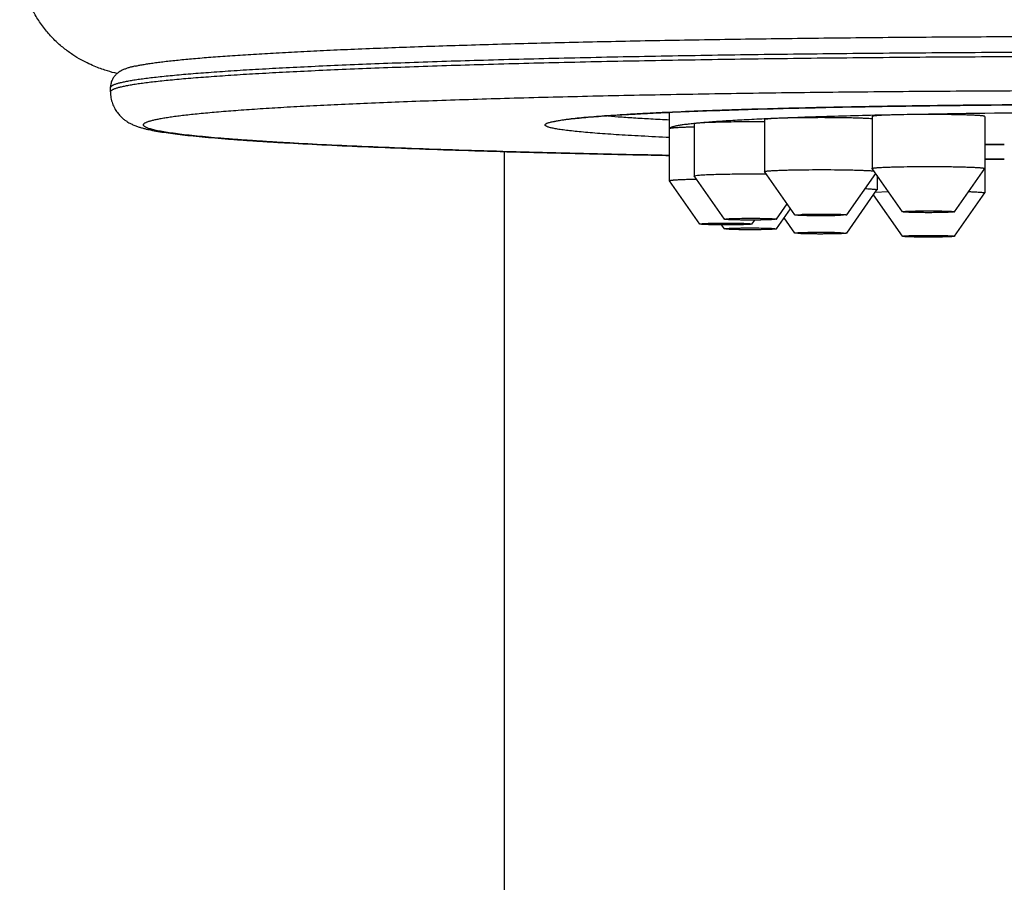
# Model space of a CAD drawing. Units: inches. Extents: x 0 to 22, y 0 to 17.
# Drawn here: x 10.1 to 10.6, y 9.7 to 10.1 of the extents above; entities that cross this region are included whole.
import ezdxf

# ---------------------------------------------------------------- set-up
doc = ezdxf.new("R2010")
doc.units = ezdxf.units.IN
doc.header["$LTSCALE"] = 1.21
doc.header["$MEASUREMENT"] = 0
doc.layers.get('0').update_dxf_attribs({"linetype": 'CONTINUOUS'})

msp = doc.modelspace()

# ---------------------------------------------------------------- linework, layer by layer
at = {"color": 7, "linetype": 'CONTINUOUS'}
for p, q in [((10.10971, 10.07957), (10.10971, 10.08173)), ((10.38922, 10.03521), (10.38922, 10.06936)), ((10.43659, 10.06572), (10.43659, 10.03975)), ((10.49045, 10.06729), (10.49045, 10.04132)), ((10.54675, 10.06729), (10.54675, 10.04132)), ((10.40143, 10.06359), (10.40143, 10.03762)), ((10.55651, 10.0531), (10.54673, 10.05318)), ((10.54675, 10.05354), (10.55652, 10.05343)), ((10.30647, 10.04975), (10.30647, 7.1973)), ((10.54674, 10.04603), (10.55651, 10.04598)), ((10.55651, 10.04599), (10.54675, 10.04604)), ((10.49046, 10.0413), (10.49045, 10.04132)), ((10.50561, 10.01967), (10.49046, 10.0413)), ((10.53159, 10.01967), (10.54674, 10.0413)), ((10.54675, 10.04132), (10.54674, 10.0413)), ((10.54675, 10.0413), (10.54675, 10.02909)), ((10.40143, 10.03762), (10.40313, 10.03796)), ((10.40144, 10.0376), (10.40143, 10.03762)), ((10.41659, 10.01597), (10.40144, 10.0376)), ((10.4366, 10.03972), (10.43659, 10.03975)), ((10.45175, 10.0181), (10.4366, 10.03972)), ((10.47773, 10.0181), (10.49222, 10.03879)), ((10.49289, 10.03784), (10.49289, 10.03066)), ((10.40438, 10.01355), (10.38923, 10.03518)), ((10.47773, 10.00901), (10.49288, 10.03064)), ((10.50561, 10.00743), (10.49112, 10.02812)), ((10.492, 10.02941), (10.49852, 10.02977)), ((10.49289, 10.03066), (10.49288, 10.03064)), ((10.53159, 10.00743), (10.54674, 10.02906)), ((10.54675, 10.02909), (10.54674, 10.02906)), ((10.44257, 10.01597), (10.4479, 10.02358)), ((10.44257, 10.01114), (10.4496, 10.02117)), ((10.41659, 10.01597), (10.41737, 10.01614)), ((10.45175, 10.00901), (10.44642, 10.01663)), ((10.45175, 10.0181), (10.45479, 10.0184)), ((10.47773, 10.0181), (10.47469, 10.01782)), ((10.40438, 10.01355), (10.40438, 10.01357)), ((10.41659, 10.01114), (10.41521, 10.01312)), ((10.43036, 10.01355), (10.43175, 10.01553)), ((10.43036, 10.01357), (10.43036, 10.01355)), ((10.44257, 10.01597), (10.44179, 10.01583)), ((10.44179, 10.0113), (10.44257, 10.01114)), ((10.41737, 10.01099), (10.41659, 10.01114)), ((10.45479, 10.00873), (10.45175, 10.00901)), ((10.47469, 10.00931), (10.47773, 10.00901))]:
    msp.add_line(p, q, dxfattribs=at)
for centre, radius, start, end in [((10.51131, 8.42692), 1.64084, 92.38005, 92.61134), ((10.61122, 4.63198), 5.43722, 90.33118, 91.12432), ((10.42671, 9.81786), 0.24719, 95.4738, 95.8888)]:
    msp.add_arc(centre, radius, start, end, dxfattribs=at)
for points, knots in [([(10.11303, 10.08871), (10.11141, 10.08911), (10.10888, 10.0898), (10.10534, 10.09096), (10.10225, 10.09212), (10.09877, 10.09363), (10.09489, 10.09561), (10.09067, 10.09817), (10.08624, 10.1014), (10.08181, 10.10533), (10.07758, 10.10994), (10.0744, 10.11427), (10.0721, 10.11801), (10.06999, 10.12193), (10.06775, 10.1271), (10.06612, 10.13252), (10.0652, 10.13697), (10.06453, 10.14147), (10.06433, 10.1449), (10.06433, 10.14718)], [0, 0, 0, 0, 0.06075, 0.095802, 0.135522, 0.181218, 0.233968, 0.29414, 0.36111, 0.433518, 0.509843, 0.588815, 0.629011, 0.669552, 0.751375, 0.8339, 0.87535, 0.916873, 1, 1, 1, 1]), ([(10.1221, 10.09247), (10.12271, 10.09261), (10.12401, 10.09288), (10.12608, 10.09325), (10.1284, 10.09363), (10.13096, 10.09401), (10.13376, 10.09439), (10.13797, 10.0949), (10.14381, 10.09553), (10.15152, 10.09626), (10.16015, 10.09697), (10.16968, 10.09767), (10.18009, 10.09835), (10.19137, 10.09902), (10.20348, 10.09967), (10.21641, 10.10031), (10.2352, 10.10114), (10.26053, 10.10212), (10.29299, 10.10318), (10.32801, 10.10413), (10.36531, 10.10497), (10.40461, 10.10569), (10.4456, 10.10629), (10.48795, 10.10676), (10.53133, 10.1071), (10.57541, 10.1073), (10.61983, 10.10737), (10.66426, 10.1073), (10.70833, 10.1071), (10.75172, 10.10676), (10.79407, 10.10629), (10.83505, 10.10569), (10.87435, 10.10497), (10.91166, 10.10413), (10.94668, 10.10318), (10.97914, 10.10212), (11.00446, 10.10114), (11.02326, 10.10031), (11.03619, 10.09967), (11.0483, 10.09902), (11.05957, 10.09835), (11.06999, 10.09767), (11.07952, 10.09697), (11.08814, 10.09626), (11.09586, 10.09553), (11.1017, 10.0949), (11.1059, 10.09439), (11.1087, 10.09401), (11.11126, 10.09363), (11.11358, 10.09325), (11.11566, 10.09288), (11.11696, 10.09261), (11.11757, 10.09247)], [0, 0, 0, 0, 0.00188, 0.003999, 0.006357, 0.008953, 0.011787, 0.014858, 0.021705, 0.029483, 0.038178, 0.047774, 0.058252, 0.069593, 0.081775, 0.094774, 0.108565, 0.138414, 0.171091, 0.20634, 0.243886, 0.283436, 0.32468, 0.367295, 0.410949, 0.4553, 0.500001, 0.544701, 0.589052, 0.632706, 0.675322, 0.716566, 0.756115, 0.793661, 0.82891, 0.861587, 0.891436, 0.905227, 0.918226, 0.930408, 0.941749, 0.952227, 0.961823, 0.970517, 0.978295, 0.985142, 0.988213, 0.991047, 0.993644, 0.996001, 0.99812, 1, 1, 1, 1]), ([(10.10971, 10.08173), (10.10971, 10.0818), (10.10974, 10.08196), (10.10986, 10.08219), (10.11006, 10.0824), (10.11033, 10.08262), (10.11068, 10.08284), (10.11111, 10.08305), (10.11161, 10.08327), (10.11218, 10.08349), (10.11284, 10.0837), (10.11386, 10.08401), (10.11532, 10.08438), (10.11731, 10.0848), (10.1196, 10.08523), (10.1222, 10.08565), (10.12509, 10.08608), (10.12828, 10.0865), (10.13177, 10.08692), (10.13555, 10.08733), (10.14117, 10.0879), (10.14891, 10.08859), (10.15905, 10.08939), (10.1703, 10.09016), (10.18263, 10.09092), (10.19602, 10.09165), (10.21042, 10.09236), (10.22582, 10.09305), (10.24216, 10.09371), (10.26573, 10.09457), (10.29725, 10.09556), (10.33733, 10.09659), (10.38013, 10.09748), (10.42524, 10.09822), (10.47223, 10.0988), (10.52063, 10.09922), (10.56999, 10.09948), (10.61983, 10.09956), (10.66967, 10.09948), (10.71903, 10.09922), (10.76744, 10.0988), (10.81442, 10.09822), (10.85953, 10.09748), (10.90234, 10.09659), (10.94242, 10.09556), (10.97394, 10.09457), (10.99751, 10.09371), (11.01385, 10.09305), (11.02924, 10.09236), (11.04365, 10.09165), (11.05703, 10.09092), (11.06936, 10.09016), (11.08061, 10.08939), (11.09075, 10.08859), (11.09849, 10.0879), (11.10411, 10.08733), (11.1079, 10.08692), (11.11138, 10.0865), (11.11457, 10.08608), (11.11747, 10.08565), (11.12006, 10.08523), (11.12235, 10.0848), (11.12434, 10.08438), (11.12581, 10.08401), (11.12683, 10.0837), (11.12748, 10.08349), (11.12806, 10.08327), (11.12856, 10.08305), (11.12898, 10.08284), (11.12933, 10.08262), (11.1296, 10.0824), (11.1298, 10.08219), (11.12993, 10.08196), (11.12996, 10.0818), (11.12996, 10.08173)], [0, 0, 0, 0, 0.000217, 0.000458, 0.000743, 0.001081, 0.001481, 0.001945, 0.002477, 0.003079, 0.00375, 0.004493, 0.006194, 0.008184, 0.010463, 0.013032, 0.015891, 0.019038, 0.022471, 0.02619, 0.030192, 0.039038, 0.048988, 0.06002, 0.072108, 0.085224, 0.099336, 0.114411, 0.130412, 0.147302, 0.183584, 0.222907, 0.264895, 0.309144, 0.355228, 0.402705, 0.451117, 0.5, 0.548883, 0.597295, 0.644772, 0.690856, 0.735105, 0.777093, 0.816416, 0.852698, 0.869588, 0.885589, 0.900664, 0.914776, 0.927892, 0.93998, 0.951012, 0.960962, 0.969808, 0.97381, 0.977529, 0.980962, 0.984109, 0.986968, 0.989537, 0.991816, 0.993806, 0.995507, 0.99625, 0.996921, 0.997523, 0.998055, 0.998519, 0.998919, 0.999257, 0.999542, 0.999783, 1, 1, 1, 1]), ([(10.10971, 10.07957), (10.10971, 10.07964), (10.10974, 10.0798), (10.10986, 10.08002), (10.11006, 10.08024), (10.11033, 10.08046), (10.11068, 10.08068), (10.11111, 10.08089), (10.11161, 10.08111), (10.11218, 10.08133), (10.11284, 10.08154), (10.11386, 10.08184), (10.11532, 10.08221), (10.11731, 10.08264), (10.1196, 10.08307), (10.1222, 10.08349), (10.12509, 10.08391), (10.12828, 10.08434), (10.13177, 10.08475), (10.13555, 10.08517), (10.14117, 10.08574), (10.14891, 10.08643), (10.15905, 10.08722), (10.1703, 10.088), (10.18263, 10.08875), (10.19602, 10.08949), (10.21042, 10.0902), (10.22582, 10.09089), (10.24216, 10.09155), (10.26573, 10.09241), (10.29725, 10.0934), (10.33733, 10.09443), (10.38013, 10.09532), (10.42524, 10.09606), (10.47223, 10.09664), (10.52063, 10.09706), (10.56999, 10.09731), (10.61983, 10.0974), (10.66967, 10.09731), (10.71903, 10.09706), (10.76744, 10.09664), (10.81442, 10.09606), (10.85953, 10.09532), (10.90234, 10.09443), (10.94242, 10.0934), (10.97394, 10.09241), (10.99751, 10.09155), (11.01385, 10.09089), (11.02924, 10.0902), (11.04365, 10.08949), (11.05703, 10.08875), (11.06936, 10.088), (11.08061, 10.08722), (11.09075, 10.08643), (11.09849, 10.08574), (11.10411, 10.08517), (11.1079, 10.08475), (11.11138, 10.08434), (11.11457, 10.08391), (11.11747, 10.08349), (11.12006, 10.08307), (11.12235, 10.08264), (11.12434, 10.08221), (11.12581, 10.08184), (11.12683, 10.08154), (11.12748, 10.08133), (11.12806, 10.08111), (11.12856, 10.08089), (11.12898, 10.08068), (11.12933, 10.08046), (11.1296, 10.08024), (11.1298, 10.08002), (11.12993, 10.0798), (11.12996, 10.07964), (11.12996, 10.07957)], [0, 0, 0, 0, 0.000217, 0.000458, 0.000743, 0.001081, 0.001481, 0.001945, 0.002477, 0.003079, 0.00375, 0.004493, 0.006194, 0.008184, 0.010463, 0.013032, 0.015891, 0.019038, 0.022471, 0.02619, 0.030192, 0.039038, 0.048988, 0.06002, 0.072108, 0.085224, 0.099336, 0.114411, 0.130412, 0.147302, 0.183584, 0.222907, 0.264895, 0.309144, 0.355228, 0.402705, 0.451117, 0.5, 0.548883, 0.597295, 0.644772, 0.690856, 0.735105, 0.777093, 0.816416, 0.852698, 0.869588, 0.885589, 0.900664, 0.914776, 0.927892, 0.93998, 0.951012, 0.960962, 0.969808, 0.97381, 0.977529, 0.980962, 0.984109, 0.986968, 0.989537, 0.991816, 0.993806, 0.995507, 0.99625, 0.996921, 0.997523, 0.998055, 0.998519, 0.998919, 0.999257, 0.999542, 0.999783, 1, 1, 1, 1]), ([(10.1221, 10.09247), (10.12154, 10.09234), (10.12045, 10.09208), (10.11888, 10.09165), (10.11738, 10.09115), (10.11586, 10.09054), (10.11457, 10.08986), (10.11364, 10.08923), (10.11306, 10.08876), (10.1124, 10.08817), (10.11154, 10.08723), (10.11078, 10.08605), (10.11027, 10.0849), (10.10996, 10.08391), (10.10975, 10.08284), (10.10971, 10.0821), (10.10971, 10.08173)], [0, 0, 0, 0, 0.096249, 0.18659, 0.27358, 0.361809, 0.460033, 0.517766, 0.550071, 0.585264, 0.666148, 0.763346, 0.818209, 0.876666, 0.937514, 1, 1, 1, 1]), ([(10.12621, 10.06308), (10.12621, 10.06315), (10.12624, 10.0633), (10.12636, 10.06352), (10.12655, 10.06373), (10.12681, 10.06394), (10.12715, 10.06415), (10.12756, 10.06436), (10.12805, 10.06457), (10.1286, 10.06478), (10.12924, 10.06499), (10.13022, 10.06528), (10.13164, 10.06564), (10.13357, 10.06605), (10.13578, 10.06646), (10.13829, 10.06688), (10.14109, 10.06728), (10.14418, 10.06769), (10.14756, 10.0681), (10.15121, 10.0685), (10.15665, 10.06905), (10.16414, 10.06972), (10.17396, 10.07049), (10.18484, 10.07124), (10.19677, 10.07197), (10.20973, 10.07268), (10.22367, 10.07337), (10.23856, 10.07403), (10.25437, 10.07467), (10.27718, 10.0755), (10.30768, 10.07646), (10.34647, 10.07746), (10.38788, 10.07832), (10.43154, 10.07903), (10.477, 10.0796), (10.52384, 10.08), (10.5716, 10.08025), (10.61983, 10.08033), (10.66806, 10.08025), (10.71583, 10.08), (10.76266, 10.0796), (10.80813, 10.07903), (10.85178, 10.07832), (10.8932, 10.07746), (10.93198, 10.07646), (10.96248, 10.0755), (10.98529, 10.07467), (11.0011, 10.07403), (11.016, 10.07337), (11.02994, 10.07268), (11.04289, 10.07197), (11.05482, 10.07124), (11.06571, 10.07049), (11.07552, 10.06972), (11.08301, 10.06905), (11.08845, 10.0685), (11.09211, 10.0681), (11.09548, 10.06769), (11.09857, 10.06728), (11.10137, 10.06688), (11.10388, 10.06646), (11.1061, 10.06605), (11.10802, 10.06564), (11.10944, 10.06528), (11.11043, 10.06499), (11.11106, 10.06478), (11.11162, 10.06457), (11.1121, 10.06436), (11.11251, 10.06415), (11.11285, 10.06394), (11.11312, 10.06373), (11.11331, 10.06352), (11.11343, 10.0633), (11.11346, 10.06315), (11.11346, 10.06308)], [0, 0, 0, 0, 0.000217, 0.000458, 0.000743, 0.001081, 0.001481, 0.001945, 0.002477, 0.003079, 0.00375, 0.004493, 0.006194, 0.008184, 0.010463, 0.013032, 0.015891, 0.019038, 0.022471, 0.02619, 0.030192, 0.039038, 0.048988, 0.06002, 0.072108, 0.085224, 0.099336, 0.114411, 0.130412, 0.147302, 0.183584, 0.222907, 0.264895, 0.309144, 0.355228, 0.402705, 0.451117, 0.5, 0.548883, 0.597295, 0.644772, 0.690856, 0.735105, 0.777093, 0.816416, 0.852698, 0.869588, 0.885589, 0.900664, 0.914776, 0.927892, 0.93998, 0.951012, 0.960962, 0.969808, 0.97381, 0.977529, 0.980962, 0.984109, 0.986968, 0.989537, 0.991816, 0.993806, 0.995507, 0.99625, 0.996921, 0.997523, 0.998055, 0.998519, 0.998919, 0.999257, 0.999542, 0.999783, 1, 1, 1, 1]), ([(10.10971, 10.07957), (10.10971, 10.07907), (10.10975, 10.07808), (10.10994, 10.07661), (10.11026, 10.07518), (10.11081, 10.07339), (10.11172, 10.07137), (10.11306, 10.06929), (10.11447, 10.06762), (10.11587, 10.06631), (10.11717, 10.0653), (10.11868, 10.06431), (10.12037, 10.0634), (10.12225, 10.06261), (10.12395, 10.06202), (10.12559, 10.06153), (10.12723, 10.0611), (10.12951, 10.06058), (10.13257, 10.05998), (10.13655, 10.05934), (10.14097, 10.05872), (10.14588, 10.05813), (10.1513, 10.05755), (10.15722, 10.05698), (10.16366, 10.05642), (10.17062, 10.05587), (10.17809, 10.05533), (10.18606, 10.0548), (10.19769, 10.0541), (10.21343, 10.05325), (10.23372, 10.0523), (10.25582, 10.0514), (10.27962, 10.05056), (10.30501, 10.04977), (10.33189, 10.04905), (10.36012, 10.0484), (10.37937, 10.04802), (10.3892, 10.04783)], [0, 0, 0, 0, 0.005153, 0.010262, 0.015301, 0.020227, 0.029593, 0.038125, 0.045673, 0.05222, 0.057859, 0.062742, 0.070867, 0.07764, 0.083731, 0.089542, 0.095317, 0.101211, 0.113718, 0.127535, 0.142896, 0.159921, 0.178673, 0.199184, 0.221466, 0.245518, 0.271329, 0.298883, 0.328156, 0.391753, 0.461864, 0.538188, 0.620385, 0.708082, 0.800874, 0.898331, 1, 1, 1, 1]), ([(10.33103, 10.06478), (10.33141, 10.06486), (10.33221, 10.06501), (10.33349, 10.06523), (10.3349, 10.06545), (10.33706, 10.06575), (10.3401, 10.06612), (10.34414, 10.06654), (10.34872, 10.06695), (10.35382, 10.06736), (10.35943, 10.06776), (10.36555, 10.06816), (10.37215, 10.06854), (10.38189, 10.06905), (10.39519, 10.06966), (10.41243, 10.07031), (10.43125, 10.07092), (10.45153, 10.07146), (10.47311, 10.07194), (10.49582, 10.07235), (10.51947, 10.07269), (10.54391, 10.07296), (10.57748, 10.07322), (10.61993, 10.07335), (10.66239, 10.07322), (10.69596, 10.07296), (10.72038, 10.07269), (10.74404, 10.07235), (10.76673, 10.07194), (10.7883, 10.07146), (10.80857, 10.07091), (10.82738, 10.07031), (10.8446, 10.06965), (10.85789, 10.06905), (10.86763, 10.06853), (10.87422, 10.06815), (10.88033, 10.06776), (10.88593, 10.06736), (10.89102, 10.06695), (10.89559, 10.06653), (10.89963, 10.06611), (10.90266, 10.06574), (10.90481, 10.06544), (10.90622, 10.06522), (10.90749, 10.065), (10.90829, 10.06485), (10.90867, 10.06477)], [0, 0, 0, 0, 0.002004, 0.004243, 0.006718, 0.009427, 0.015544, 0.022586, 0.030541, 0.039396, 0.049132, 0.059734, 0.07118, 0.083449, 0.11036, 0.140264, 0.172931, 0.20811, 0.245533, 0.284911, 0.325941, 0.36831, 0.41169, 0.500148, 0.588601, 0.631974, 0.674333, 0.715352, 0.754715, 0.792121, 0.827281, 0.859927, 0.889807, 0.916694, 0.92895, 0.940383, 0.95097, 0.960693, 0.969533, 0.977474, 0.984501, 0.990603, 0.993305, 0.995772, 0.998003, 1, 1, 1, 1]), ([(10.90854, 10.06455), (10.90854, 10.06455), (10.90856, 10.06454), (10.90852, 10.06456), (10.90849, 10.06456), (10.90843, 10.06459), (10.90835, 10.06461), (10.90821, 10.06465), (10.90799, 10.06471), (10.90767, 10.06479), (10.90729, 10.06487), (10.90686, 10.06496), (10.90638, 10.06506), (10.90585, 10.06516), (10.90526, 10.06526), (10.90463, 10.06536), (10.90371, 10.06551), (10.90244, 10.06569), (10.90079, 10.0659), (10.89898, 10.06612), (10.897, 10.06633), (10.89487, 10.06655), (10.89259, 10.06676), (10.89016, 10.06698), (10.88661, 10.06727), (10.88182, 10.06763), (10.87565, 10.06804), (10.86893, 10.06844), (10.86167, 10.06883), (10.85389, 10.06921), (10.8456, 10.06958), (10.83684, 10.06994), (10.82761, 10.07028), (10.81444, 10.07072), (10.79698, 10.07123), (10.77493, 10.07176), (10.75156, 10.07222), (10.72707, 10.0726), (10.70167, 10.0729), (10.67557, 10.07312), (10.649, 10.07326), (10.62218, 10.07331), (10.59535, 10.07327), (10.56872, 10.07315), (10.54253, 10.07295), (10.51699, 10.07266), (10.49232, 10.07229), (10.46874, 10.07184), (10.44645, 10.07133), (10.42563, 10.07074), (10.40646, 10.07009), (10.3916, 10.06949), (10.38067, 10.06897), (10.37322, 10.06858), (10.36631, 10.06818), (10.35994, 10.06777), (10.35413, 10.06736), (10.34891, 10.06694), (10.34429, 10.06651), (10.34029, 10.06608), (10.33735, 10.06571), (10.33534, 10.06541), (10.33409, 10.06521), (10.33304, 10.06502), (10.33219, 10.06484), (10.33163, 10.0647), (10.33132, 10.06461), (10.3312, 10.06458), (10.33116, 10.06456)], [0, 0, 0, 0, 0.00002, 0.000047, 0.000117, 0.000226, 0.000371, 0.00055, 0.001001, 0.001566, 0.002234, 0.002998, 0.003852, 0.004793, 0.005817, 0.00692, 0.008101, 0.010689, 0.013567, 0.016728, 0.020164, 0.02387, 0.02784, 0.032071, 0.036558, 0.046287, 0.056997, 0.068662, 0.081253, 0.09474, 0.109093, 0.124279, 0.140267, 0.15702, 0.192678, 0.230948, 0.271503, 0.313997, 0.358069, 0.403346, 0.449443, 0.495968, 0.542529, 0.588729, 0.634177, 0.678488, 0.721285, 0.762205, 0.800899, 0.837037, 0.87031, 0.90043, 0.914224, 0.927131, 0.939124, 0.950172, 0.960248, 0.969323, 0.977368, 0.984348, 0.990217, 0.992715, 0.994906, 0.99677, 0.998278, 0.999383, 0.99976, 1, 1, 1, 1]), ([(10.38919, 10.0655), (10.38606, 10.06565), (10.38007, 10.06596), (10.37151, 10.06646), (10.36382, 10.06697), (10.35897, 10.06734), (10.3567, 10.06754)], [0, 0, 0, 0, 0.288914, 0.552464, 0.789758, 1, 1, 1, 1]), ([(10.43656, 10.06606), (10.4332, 10.06591), (10.42685, 10.06559), (10.41791, 10.06508), (10.41117, 10.06461), (10.40637, 10.06422), (10.40418, 10.06403), (10.40313, 10.06393)], [0, 0, 0, 0, 0.30103, 0.569011, 0.802433, 0.905772, 1, 1, 1, 1]), ([(10.44317, 10.06635), (10.44268, 10.06633), (10.44174, 10.06628), (10.44042, 10.06621), (10.43929, 10.06614), (10.43847, 10.06607), (10.43791, 10.06601), (10.43756, 10.06597), (10.43727, 10.06593), (10.43706, 10.0659), (10.43692, 10.06587), (10.43683, 10.06585), (10.43676, 10.06582), (10.4367, 10.0658), (10.43665, 10.06578), (10.43662, 10.06576), (10.4366, 10.06574), (10.43659, 10.06572), (10.43659, 10.06572)], [0, 0, 0, 0, 0.224917, 0.423521, 0.594327, 0.736068, 0.795713, 0.847734, 0.89205, 0.92861, 0.943976, 0.957404, 0.968906, 0.978503, 0.986241, 0.992212, 0.996626, 1, 1, 1, 1]), ([(10.50453, 10.06814), (10.49887, 10.06803), (10.48789, 10.06779), (10.47197, 10.06736), (10.45718, 10.06689), (10.4477, 10.06654), (10.44317, 10.06635)], [0, 0, 0, 0, 0.276502, 0.536628, 0.778405, 1, 1, 1, 1]), ([(10.49046, 10.06611), (10.48991, 10.06616), (10.48869, 10.06624), (10.48666, 10.06634), (10.48429, 10.06643), (10.4816, 10.06651), (10.47865, 10.06657), (10.4743, 10.06665), (10.46858, 10.0667), (10.46163, 10.0667), (10.45487, 10.06665), (10.44956, 10.06655), (10.44573, 10.06644), (10.44399, 10.06638), (10.44317, 10.06635)], [0, 0, 0, 0, 0.03493, 0.077981, 0.128474, 0.185603, 0.24846, 0.316041, 0.460995, 0.611239, 0.757205, 0.889599, 0.948025, 1, 1, 1, 1]), ([(10.50453, 10.06814), (10.50351, 10.06812), (10.50156, 10.06808), (10.4992, 10.06801), (10.49747, 10.06794), (10.4963, 10.06789), (10.49523, 10.06784), (10.49426, 10.06779), (10.49339, 10.06773), (10.49263, 10.06767), (10.49198, 10.06761), (10.49151, 10.06756), (10.4912, 10.06752), (10.491, 10.06749), (10.49084, 10.06746), (10.4907, 10.06742), (10.4906, 10.06739), (10.49053, 10.06737), (10.49049, 10.06734), (10.49047, 10.06733), (10.49046, 10.06731), (10.49045, 10.0673), (10.49045, 10.06729)], [0, 0, 0, 0, 0.216486, 0.412275, 0.501352, 0.584034, 0.659972, 0.728843, 0.790357, 0.844256, 0.890321, 0.92837, 0.944344, 0.958269, 0.970138, 0.979954, 0.98773, 0.993513, 0.995695, 0.997444, 0.998833, 1, 1, 1, 1]), ([(10.54675, 10.06729), (10.54675, 10.0673), (10.54675, 10.06731), (10.54674, 10.06733), (10.54672, 10.06734), (10.54668, 10.06737), (10.54661, 10.06739), (10.5465, 10.06742), (10.54637, 10.06746), (10.5462, 10.06749), (10.54601, 10.06752), (10.54569, 10.06756), (10.54522, 10.06761), (10.54457, 10.06767), (10.54381, 10.06773), (10.54295, 10.06779), (10.54197, 10.06784), (10.5409, 10.06789), (10.53974, 10.06794), (10.538, 10.06801), (10.53564, 10.06808), (10.5326, 10.06815), (10.52931, 10.0682), (10.52585, 10.06825), (10.52226, 10.06827), (10.5186, 10.06828), (10.51495, 10.06827), (10.51026, 10.06824), (10.50679, 10.06819), (10.50453, 10.06814)], [0, 0, 0, 0, 0.00039, 0.000855, 0.00144, 0.00217, 0.004104, 0.006705, 0.009988, 0.013958, 0.018615, 0.023958, 0.036684, 0.05209, 0.070117, 0.09069, 0.113724, 0.139121, 0.166774, 0.196565, 0.262046, 0.334448, 0.412536, 0.494975, 0.580358, 0.667225, 0.754092, 0.839474, 1, 1, 1, 1]), ([(10.3892, 10.04785), (10.37953, 10.04803), (10.36057, 10.0484), (10.33277, 10.04905), (10.30629, 10.04976), (10.28125, 10.05052), (10.25776, 10.05135), (10.23594, 10.05223), (10.21588, 10.05315), (10.20031, 10.05398), (10.18881, 10.05467), (10.18092, 10.05519), (10.17353, 10.05571), (10.16665, 10.05624), (10.1603, 10.05678), (10.15447, 10.05732), (10.14918, 10.05787), (10.14442, 10.05843), (10.14021, 10.05899), (10.13705, 10.05948), (10.1348, 10.05987), (10.13332, 10.06016), (10.13198, 10.06045), (10.13078, 10.06073), (10.12972, 10.06102), (10.1288, 10.06131), (10.12802, 10.0616), (10.12746, 10.06185), (10.12708, 10.06205), (10.12685, 10.06219), (10.12665, 10.06234), (10.12649, 10.06249), (10.12637, 10.06263), (10.12628, 10.06278), (10.12622, 10.06293), (10.12621, 10.06303), (10.12621, 10.06308)], [0, 0, 0, 0, 0.109892, 0.215277, 0.315672, 0.410616, 0.499676, 0.582444, 0.658543, 0.727626, 0.759437, 0.789381, 0.817422, 0.843529, 0.867675, 0.889833, 0.909979, 0.928093, 0.944158, 0.958162, 0.964388, 0.970096, 0.975287, 0.979962, 0.984122, 0.987771, 0.990916, 0.993568, 0.994715, 0.995746, 0.996667, 0.997485, 0.99821, 0.998856, 0.999444, 1, 1, 1, 1]), ([(10.32696, 10.06308), (10.32696, 10.06311), (10.32697, 10.06319), (10.32702, 10.0633), (10.3271, 10.06341), (10.32722, 10.06351), (10.32736, 10.06362), (10.32754, 10.06372), (10.32775, 10.06383), (10.32808, 10.06398), (10.32859, 10.06416), (10.32929, 10.06437), (10.33012, 10.06458), (10.33071, 10.06471), (10.33103, 10.06478)], [0, 0, 0, 0, 0.023634, 0.04925, 0.078429, 0.112253, 0.151421, 0.19638, 0.247424, 0.304751, 0.43874, 0.599069, 0.786093, 1, 1, 1, 1]), ([(10.38921, 10.05678), (10.38449, 10.05699), (10.37761, 10.05732), (10.36872, 10.05781), (10.36269, 10.05818), (10.35711, 10.05855), (10.35198, 10.05894), (10.34731, 10.05933), (10.34311, 10.05972), (10.33939, 10.06012), (10.33659, 10.06047), (10.3346, 10.06076), (10.33328, 10.06096), (10.33209, 10.06117), (10.33102, 10.06138), (10.33008, 10.06158), (10.32926, 10.06179), (10.32857, 10.062), (10.32807, 10.06218), (10.32774, 10.06233), (10.32753, 10.06244), (10.32736, 10.06254), (10.32721, 10.06265), (10.3271, 10.06275), (10.32702, 10.06286), (10.32697, 10.06297), (10.32696, 10.06304), (10.32696, 10.06308)], [0, 0, 0, 0, 0.225421, 0.328203, 0.42413, 0.51304, 0.594784, 0.669226, 0.736245, 0.795736, 0.84761, 0.870669, 0.8918, 0.911, 0.928265, 0.943599, 0.957006, 0.968501, 0.97811, 0.982222, 0.985884, 0.989111, 0.991923, 0.994354, 0.996452, 0.998297, 1, 1, 1, 1]), ([(10.40135, 10.06375), (10.40041, 10.06365), (10.39864, 10.06346), (10.39652, 10.06319), (10.39501, 10.06297), (10.39401, 10.06281), (10.39311, 10.06265), (10.3923, 10.06249), (10.39159, 10.06233), (10.39097, 10.06217), (10.39044, 10.06201), (10.39001, 10.06185), (10.38971, 10.0617), (10.38952, 10.06159), (10.38942, 10.06151), (10.38933, 10.06143), (10.38927, 10.06134), (10.38923, 10.06126), (10.38922, 10.0612), (10.38922, 10.06117)], [0, 0, 0, 0, 0.225401, 0.42192, 0.509276, 0.589331, 0.66207, 0.72749, 0.785597, 0.836419, 0.88001, 0.916473, 0.946, 0.95828, 0.969002, 0.978289, 0.986334, 0.99343, 1, 1, 1, 1]), ([(10.40142, 10.06198), (10.40052, 10.06196), (10.39883, 10.06192), (10.39643, 10.06183), (10.39461, 10.06175), (10.39332, 10.06169), (10.39249, 10.06163), (10.39174, 10.06158), (10.39109, 10.06153), (10.39053, 10.06147), (10.39013, 10.06142), (10.38986, 10.06138), (10.38969, 10.06135), (10.38955, 10.06132), (10.38944, 10.0613), (10.38934, 10.06127), (10.38929, 10.06124), (10.38925, 10.06122), (10.38924, 10.06121), (10.38922, 10.06119), (10.38922, 10.06118), (10.38922, 10.06117)], [0, 0, 0, 0, 0.218833, 0.415476, 0.587066, 0.662673, 0.731115, 0.792147, 0.845553, 0.891148, 0.928783, 0.944582, 0.958356, 0.970103, 0.979828, 0.987553, 0.99333, 0.99553, 0.997316, 0.998761, 1, 1, 1, 1]), ([(10.43659, 10.06454), (10.43489, 10.06456), (10.43146, 10.06458), (10.42634, 10.06457), (10.42134, 10.06454), (10.41661, 10.06447), (10.41232, 10.06437), (10.40908, 10.06427), (10.40682, 10.06417), (10.40541, 10.0641), (10.4042, 10.06402), (10.40346, 10.06396), (10.40313, 10.06393)], [0, 0, 0, 0, 0.152687, 0.307292, 0.458593, 0.601478, 0.73112, 0.843145, 0.891346, 0.933783, 0.9701, 1, 1, 1, 1]), ([(10.44317, 10.04038), (10.44403, 10.04041), (10.44585, 10.04048), (10.44986, 10.04059), (10.45543, 10.04069), (10.4625, 10.04074), (10.46972, 10.04073), (10.47561, 10.04066), (10.48003, 10.04058), (10.48298, 10.0405), (10.48561, 10.04041), (10.48788, 10.04031), (10.48953, 10.04022), (10.49063, 10.04013), (10.49111, 10.04009), (10.49134, 10.04007)], [0, 0, 0, 0, 0.053301, 0.113436, 0.249946, 0.400109, 0.553557, 0.69969, 0.766821, 0.82842, 0.883418, 0.930867, 0.969949, 0.986139, 1, 1, 1, 1]), ([(10.49045, 10.04132), (10.49045, 10.04133), (10.49046, 10.04134), (10.49047, 10.04136), (10.49049, 10.04137), (10.49053, 10.0414), (10.4906, 10.04143), (10.4907, 10.04146), (10.49084, 10.04149), (10.491, 10.04152), (10.4912, 10.04155), (10.49151, 10.04159), (10.49198, 10.04165), (10.49263, 10.04171), (10.49339, 10.04176), (10.49426, 10.04182), (10.49523, 10.04187), (10.4963, 10.04193), (10.49747, 10.04197), (10.4992, 10.04204), (10.50156, 10.04211), (10.50351, 10.04215), (10.50453, 10.04218)], [0, 0, 0, 0, 0.001167, 0.002556, 0.004306, 0.006488, 0.012271, 0.020048, 0.029863, 0.041732, 0.055658, 0.071633, 0.109682, 0.155747, 0.209647, 0.271161, 0.340031, 0.415969, 0.498651, 0.587727, 0.783515, 1, 1, 1, 1]), ([(10.50453, 10.04218), (10.50679, 10.04222), (10.51026, 10.04227), (10.51495, 10.0423), (10.5186, 10.04231), (10.52226, 10.0423), (10.52585, 10.04228), (10.52931, 10.04224), (10.5326, 10.04218), (10.53564, 10.04211), (10.538, 10.04204), (10.53974, 10.04197), (10.5409, 10.04193), (10.54197, 10.04187), (10.54295, 10.04182), (10.54381, 10.04176), (10.54457, 10.04171), (10.54522, 10.04165), (10.54569, 10.04159), (10.54601, 10.04155), (10.5462, 10.04152), (10.54637, 10.04149), (10.5465, 10.04146), (10.54661, 10.04143), (10.54668, 10.0414), (10.54672, 10.04137), (10.54674, 10.04136), (10.54675, 10.04134), (10.54675, 10.04133), (10.54675, 10.04132)], [0, 0, 0, 0, 0.160526, 0.245909, 0.332777, 0.419644, 0.505027, 0.587466, 0.665554, 0.737956, 0.803437, 0.833228, 0.860881, 0.886278, 0.909311, 0.929884, 0.947911, 0.963317, 0.976043, 0.981386, 0.986043, 0.990012, 0.993295, 0.995896, 0.99783, 0.99856, 0.999145, 0.99961, 1, 1, 1, 1]), ([(10.38922, 10.03521), (10.38922, 10.03521), (10.38922, 10.03522), (10.38924, 10.03524), (10.38926, 10.03525), (10.38929, 10.03528), (10.38936, 10.0353), (10.38946, 10.03533), (10.38958, 10.03536), (10.38974, 10.03539), (10.38992, 10.03542), (10.39022, 10.03547), (10.39066, 10.03552), (10.39127, 10.03558), (10.39199, 10.03563), (10.39281, 10.03569), (10.39372, 10.03574), (10.39513, 10.03581), (10.39711, 10.03589), (10.39972, 10.03597), (10.40156, 10.03602), (10.40253, 10.03604)], [0, 0, 0, 0, 0.001194, 0.002604, 0.004367, 0.006555, 0.012333, 0.020087, 0.029863, 0.041681, 0.055543, 0.071445, 0.109322, 0.155193, 0.208889, 0.270204, 0.338899, 0.414702, 0.586394, 0.782541, 1, 1, 1, 1]), ([(10.40313, 10.03796), (10.40347, 10.03799), (10.40422, 10.03805), (10.40547, 10.03813), (10.40692, 10.03821), (10.40924, 10.03831), (10.41257, 10.03841), (10.41699, 10.03851), (10.42184, 10.03857), (10.42697, 10.03861), (10.43219, 10.03861), (10.43568, 10.03858), (10.43741, 10.03857)], [0, 0, 0, 0, 0.029849, 0.066217, 0.108791, 0.157199, 0.269777, 0.400003, 0.543301, 0.694632, 0.848672, 1, 1, 1, 1]), ([(10.43659, 10.03975), (10.43659, 10.03975), (10.4366, 10.03977), (10.43662, 10.03979), (10.43665, 10.03981), (10.4367, 10.03984), (10.43676, 10.03986), (10.43683, 10.03988), (10.43692, 10.0399), (10.43706, 10.03993), (10.43727, 10.03996), (10.43756, 10.04), (10.43791, 10.04005), (10.43847, 10.0401), (10.43929, 10.04017), (10.44042, 10.04024), (10.44174, 10.04032), (10.44268, 10.04036), (10.44317, 10.04038)], [0, 0, 0, 0, 0.003375, 0.007789, 0.013761, 0.021499, 0.031097, 0.042599, 0.056028, 0.071395, 0.107955, 0.152272, 0.204293, 0.263938, 0.405679, 0.576483, 0.775086, 1, 1, 1, 1]), ([(10.48697, 10.03127), (10.48742, 10.03125), (10.48827, 10.0312), (10.48945, 10.03114), (10.49047, 10.03106), (10.49121, 10.031), (10.49171, 10.03095), (10.49201, 10.03091), (10.49228, 10.03087), (10.49246, 10.03083), (10.49259, 10.03081), (10.49267, 10.03079), (10.49274, 10.03077), (10.49279, 10.03075), (10.49283, 10.03073), (10.49286, 10.03071), (10.49288, 10.03069), (10.49289, 10.03067), (10.49289, 10.03066)], [0, 0, 0, 0, 0.225506, 0.424233, 0.594877, 0.736312, 0.795788, 0.847648, 0.891826, 0.92828, 0.94361, 0.957017, 0.968513, 0.978123, 0.985899, 0.99194, 0.996467, 1, 1, 1, 1]), ([(10.53868, 10.02977), (10.53928, 10.02975), (10.54043, 10.02971), (10.54204, 10.02963), (10.54342, 10.02955), (10.54457, 10.02947), (10.54538, 10.02939), (10.54591, 10.02933), (10.54617, 10.02929), (10.54634, 10.02925), (10.54645, 10.02923), (10.54654, 10.02921), (10.54661, 10.02918), (10.54667, 10.02916), (10.54672, 10.02914), (10.54675, 10.02911), (10.54675, 10.02909)], [0, 0, 0, 0, 0.223528, 0.421776, 0.592895, 0.735305, 0.847715, 0.892361, 0.929186, 0.944652, 0.958154, 0.969697, 0.979299, 0.986996, 0.992866, 1, 1, 1, 1]), ([(10.41737, 10.01614), (10.41752, 10.01615), (10.41784, 10.01618), (10.4186, 10.01623), (10.41976, 10.01628), (10.42136, 10.01634), (10.42396, 10.0164), (10.42677, 10.01643), (10.42972, 10.01644), (10.43197, 10.01643), (10.43414, 10.01641), (10.43588, 10.01638), (10.43718, 10.01635), (10.43808, 10.01633), (10.4389, 10.0163), (10.43966, 10.01627), (10.44034, 10.01624), (10.44085, 10.01621), (10.44122, 10.01618), (10.44146, 10.01617), (10.44168, 10.01615), (10.44187, 10.01613), (10.44205, 10.01611), (10.44219, 10.01609), (10.44232, 10.01607), (10.44242, 10.01605), (10.44248, 10.01604), (10.44252, 10.01602), (10.44255, 10.01601), (10.44256, 10.016), (10.44257, 10.01599), (10.44257, 10.01598), (10.44257, 10.01597), (10.44257, 10.01597)], [0, 0, 0, 0, 0.017404, 0.038404, 0.090526, 0.154777, 0.229181, 0.399021, 0.489217, 0.579243, 0.666319, 0.747757, 0.785568, 0.821045, 0.853914, 0.883922, 0.910838, 0.934456, 0.944971, 0.954595, 0.963313, 0.971106, 0.977962, 0.983869, 0.98882, 0.992808, 0.995838, 0.996999, 0.99793, 0.998645, 0.99917, 0.999577, 1, 1, 1, 1]), ([(10.47469, 10.01782), (10.47423, 10.0178), (10.47325, 10.01776), (10.47108, 10.01771), (10.46873, 10.01767), (10.46624, 10.01765), (10.46429, 10.01765), (10.46236, 10.01766), (10.46048, 10.01768), (10.45869, 10.0177), (10.45729, 10.01773), (10.45624, 10.01776), (10.45552, 10.01779), (10.45486, 10.01781), (10.45425, 10.01784), (10.45371, 10.01787), (10.45322, 10.0179), (10.45281, 10.01793), (10.45246, 10.01796), (10.45221, 10.01799), (10.45205, 10.01801), (10.45195, 10.01803), (10.45188, 10.01804), (10.45182, 10.01806), (10.45178, 10.01807), (10.45176, 10.01809), (10.45175, 10.0181)], [0, 0, 0, 0, 0.059746, 0.127999, 0.283666, 0.367533, 0.452902, 0.537827, 0.620372, 0.698658, 0.7709, 0.804235, 0.835456, 0.864385, 0.890858, 0.914724, 0.93585, 0.954117, 0.969425, 0.981693, 0.986669, 0.990866, 0.994283, 0.996926, 0.998811, 1, 1, 1, 1]), ([(10.45479, 10.0184), (10.45525, 10.01842), (10.45625, 10.01845), (10.45848, 10.01851), (10.46089, 10.01854), (10.46343, 10.01856), (10.46542, 10.01856), (10.46739, 10.01855), (10.46929, 10.01853), (10.47109, 10.0185), (10.4725, 10.01847), (10.47355, 10.01844), (10.47425, 10.01842), (10.4749, 10.01839), (10.47549, 10.01836), (10.47602, 10.01833), (10.47642, 10.01831), (10.4767, 10.01828), (10.47689, 10.01827), (10.47705, 10.01825), (10.4772, 10.01824), (10.47733, 10.01822), (10.47745, 10.0182), (10.47754, 10.01818), (10.47762, 10.01817), (10.47767, 10.01815), (10.47771, 10.01814), (10.47772, 10.01812), (10.47773, 10.01811), (10.47773, 10.0181), (10.47773, 10.0181), (10.47773, 10.0181)], [0, 0, 0, 0, 0.060982, 0.130779, 0.290042, 0.375733, 0.462781, 0.549122, 0.632708, 0.711557, 0.783802, 0.816905, 0.84773, 0.876095, 0.901831, 0.924788, 0.944832, 0.953723, 0.961845, 0.969185, 0.975734, 0.981483, 0.986425, 0.990558, 0.993881, 0.9964, 0.99814, 0.998744, 0.999204, 0.999587, 1, 1, 1, 1]), ([(10.50561, 10.01967), (10.50561, 10.01968), (10.50561, 10.01968), (10.50561, 10.01969), (10.50561, 10.0197), (10.50563, 10.01971), (10.50565, 10.01972), (10.50569, 10.01974), (10.50575, 10.01975), (10.50582, 10.01977), (10.5059, 10.01978), (10.506, 10.01979), (10.50611, 10.01981), (10.50629, 10.01983), (10.50654, 10.01985), (10.50689, 10.01988), (10.50729, 10.01991), (10.50774, 10.01993), (10.50824, 10.01996), (10.50878, 10.01998), (10.5096, 10.02001), (10.51071, 10.02005), (10.51162, 10.02007), (10.51211, 10.02008)], [0, 0, 0, 0, 0.001278, 0.002439, 0.003736, 0.005359, 0.00993, 0.016509, 0.025195, 0.03602, 0.048994, 0.064115, 0.081375, 0.100757, 0.145821, 0.199122, 0.260433, 0.32949, 0.405984, 0.489579, 0.579903, 0.779089, 1, 1, 1, 1]), ([(10.5251, 10.01929), (10.52407, 10.01927), (10.52249, 10.01925), (10.52035, 10.01923), (10.51868, 10.01923), (10.51701, 10.01923), (10.51537, 10.01924), (10.51379, 10.01926), (10.51228, 10.01929), (10.51088, 10.01932), (10.50961, 10.01936), (10.50864, 10.01939), (10.50794, 10.01942), (10.50749, 10.01945), (10.50708, 10.01947), (10.50672, 10.0195), (10.5064, 10.01953), (10.50614, 10.01955), (10.50594, 10.01958), (10.5058, 10.01961), (10.50571, 10.01963), (10.50567, 10.01964), (10.50563, 10.01966), (10.50562, 10.01967), (10.50561, 10.01967)], [0, 0, 0, 0, 0.158659, 0.243033, 0.328909, 0.414852, 0.499429, 0.581228, 0.658883, 0.731099, 0.796672, 0.854511, 0.880224, 0.903654, 0.924705, 0.94329, 0.959335, 0.972777, 0.983567, 0.991675, 0.994723, 0.997107, 0.998847, 1, 1, 1, 1]), ([(10.51211, 10.02008), (10.51316, 10.0201), (10.51535, 10.02013), (10.51812, 10.02014), (10.52039, 10.02013), (10.52206, 10.02012), (10.52367, 10.0201), (10.5252, 10.02008), (10.52661, 10.02004), (10.5277, 10.02001), (10.52849, 10.01998), (10.52903, 10.01996), (10.52951, 10.01993), (10.52995, 10.01991), (10.53034, 10.01988), (10.53068, 10.01985), (10.53093, 10.01983), (10.53111, 10.01981), (10.53122, 10.01979), (10.53131, 10.01978), (10.53139, 10.01976), (10.53146, 10.01975), (10.53151, 10.01974), (10.53155, 10.01972), (10.53158, 10.01971), (10.53159, 10.01969), (10.53159, 10.01968), (10.53159, 10.01968), (10.53159, 10.01967)], [0, 0, 0, 0, 0.162397, 0.336647, 0.424434, 0.510614, 0.593681, 0.672181, 0.744744, 0.810101, 0.839716, 0.867113, 0.892173, 0.914788, 0.934861, 0.952305, 0.967049, 0.973389, 0.979034, 0.983979, 0.988221, 0.99176, 0.994599, 0.99675, 0.998245, 0.999192, 0.999576, 1, 1, 1, 1]), ([(10.53159, 10.01967), (10.53159, 10.01967), (10.53157, 10.01966), (10.53154, 10.01964), (10.5315, 10.01963), (10.53141, 10.01961), (10.53127, 10.01958), (10.53107, 10.01956), (10.53082, 10.01953), (10.53051, 10.0195), (10.53016, 10.01948), (10.52976, 10.01945), (10.52931, 10.01943), (10.52863, 10.01939), (10.52768, 10.01936), (10.52644, 10.01932), (10.52556, 10.0193), (10.5251, 10.01929)], [0, 0, 0, 0, 0.003402, 0.008517, 0.015513, 0.024448, 0.048198, 0.079791, 0.119142, 0.166112, 0.220524, 0.282162, 0.350782, 0.426106, 0.595623, 0.787959, 1, 1, 1, 1]), ([(10.40438, 10.01357), (10.40438, 10.01357), (10.40439, 10.01359), (10.40442, 10.0136), (10.40444, 10.01361), (10.40448, 10.01362), (10.40454, 10.01364), (10.40464, 10.01366), (10.40478, 10.01368), (10.40502, 10.01371), (10.40541, 10.01374), (10.40595, 10.01378), (10.4066, 10.01382), (10.40736, 10.01386), (10.40821, 10.01389), (10.40916, 10.01392), (10.41018, 10.01394), (10.41127, 10.01397), (10.41283, 10.01399), (10.41487, 10.01401), (10.41737, 10.01402), (10.41987, 10.01401), (10.42192, 10.01399), (10.42348, 10.01397), (10.42457, 10.01394), (10.42559, 10.01392), (10.42653, 10.01389), (10.42738, 10.01386), (10.42814, 10.01382), (10.42879, 10.01378), (10.42934, 10.01374), (10.42972, 10.01371), (10.42996, 10.01368), (10.4301, 10.01366), (10.4302, 10.01364), (10.43026, 10.01362), (10.4303, 10.01361), (10.43033, 10.0136), (10.43035, 10.01359), (10.43036, 10.01357), (10.43036, 10.01357)], [0, 0, 0, 0, 0.001044, 0.001907, 0.003041, 0.004455, 0.006156, 0.010425, 0.015853, 0.022434, 0.039001, 0.059985, 0.085191, 0.11438, 0.147274, 0.183559, 0.222885, 0.264876, 0.309129, 0.402697, 0.5, 0.597303, 0.690871, 0.735124, 0.777115, 0.816441, 0.852726, 0.88562, 0.914809, 0.940015, 0.960999, 0.977566, 0.984147, 0.989575, 0.993844, 0.995545, 0.996959, 0.998093, 0.998956, 1, 1, 1, 1]), ([(10.43036, 10.01355), (10.43036, 10.01355), (10.43035, 10.01354), (10.43032, 10.01353), (10.43026, 10.01351), (10.43017, 10.01349), (10.43005, 10.01346), (10.4299, 10.01344), (10.42972, 10.01342), (10.42951, 10.0134), (10.42918, 10.01337), (10.42869, 10.01334), (10.42803, 10.0133), (10.42727, 10.01327), (10.42642, 10.01324), (10.42548, 10.01321), (10.42447, 10.01318), (10.42339, 10.01316), (10.42185, 10.01314), (10.41984, 10.01312), (10.41737, 10.01311), (10.41491, 10.01312), (10.41289, 10.01314), (10.41135, 10.01316), (10.41027, 10.01318), (10.40926, 10.01321), (10.40833, 10.01324), (10.40747, 10.01327), (10.40671, 10.0133), (10.40605, 10.01334), (10.40557, 10.01337), (10.40523, 10.0134), (10.40503, 10.01342), (10.40485, 10.01344), (10.4047, 10.01346), (10.40457, 10.01349), (10.40448, 10.01351), (10.40443, 10.01353), (10.4044, 10.01354), (10.40439, 10.01355), (10.40438, 10.01355)], [0, 0, 0, 0, 0.000609, 0.001452, 0.003931, 0.007519, 0.012231, 0.018065, 0.025014, 0.033063, 0.042196, 0.06363, 0.089122, 0.11844, 0.15131, 0.187429, 0.22646, 0.268041, 0.311784, 0.404108, 0.5, 0.595892, 0.688216, 0.731959, 0.77354, 0.812571, 0.84869, 0.88156, 0.910878, 0.93637, 0.957804, 0.966937, 0.974986, 0.981935, 0.987769, 0.992481, 0.996069, 0.998548, 0.999391, 1, 1, 1, 1]), ([(10.44179, 10.01583), (10.44165, 10.01581), (10.44133, 10.01579), (10.44059, 10.01574), (10.43946, 10.01568), (10.43789, 10.01563), (10.43608, 10.01559), (10.43407, 10.01555), (10.43193, 10.01553), (10.42972, 10.01553), (10.4275, 10.01553), (10.42535, 10.01555), (10.42362, 10.01558), (10.42232, 10.01561), (10.42142, 10.01563), (10.42058, 10.01565), (10.41981, 10.01568), (10.41911, 10.01571), (10.41849, 10.01574), (10.41795, 10.01578), (10.41756, 10.01581), (10.41729, 10.01583), (10.41712, 10.01585), (10.41697, 10.01587), (10.41685, 10.01589), (10.41675, 10.01591), (10.41668, 10.01593), (10.41663, 10.01594), (10.4166, 10.01596), (10.4166, 10.01597), (10.41659, 10.01597)], [0, 0, 0, 0, 0.017086, 0.037652, 0.088587, 0.151305, 0.223944, 0.304341, 0.3901, 0.478664, 0.567392, 0.653638, 0.734832, 0.772769, 0.808552, 0.841914, 0.872605, 0.900398, 0.925087, 0.946489, 0.964448, 0.972095, 0.978836, 0.984661, 0.98956, 0.99353, 0.996573, 0.998705, 0.999448, 1, 1, 1, 1]), ([(10.41659, 10.01114), (10.41659, 10.01114), (10.41659, 10.01115), (10.41659, 10.01116), (10.4166, 10.01117), (10.41662, 10.01118), (10.41664, 10.01119), (10.41668, 10.0112), (10.41675, 10.01122), (10.41685, 10.01124), (10.41697, 10.01126), (10.41712, 10.01128), (10.41729, 10.0113), (10.41748, 10.01131), (10.4177, 10.01133), (10.41795, 10.01135), (10.41831, 10.01137), (10.41883, 10.0114), (10.4195, 10.01144), (10.42026, 10.01147), (10.42109, 10.01149), (10.42198, 10.01152), (10.42328, 10.01155), (10.42502, 10.01158), (10.42719, 10.0116), (10.42944, 10.0116), (10.43239, 10.0116), (10.43521, 10.01156), (10.4378, 10.0115), (10.43941, 10.01145), (10.44056, 10.01139), (10.44132, 10.01134), (10.44164, 10.01132), (10.44179, 10.0113)], [0, 0, 0, 0, 0.000423, 0.00083, 0.001355, 0.00207, 0.003001, 0.004162, 0.007192, 0.01118, 0.016131, 0.022038, 0.028894, 0.036687, 0.045405, 0.055029, 0.065544, 0.089162, 0.116078, 0.146086, 0.178955, 0.214432, 0.252242, 0.333681, 0.420757, 0.510783, 0.600979, 0.770819, 0.845223, 0.909474, 0.961596, 0.982596, 1, 1, 1, 1]), ([(10.44257, 10.01114), (10.44257, 10.01113), (10.44256, 10.01113), (10.44253, 10.01111), (10.44249, 10.0111), (10.44241, 10.01108), (10.44231, 10.01106), (10.44219, 10.01104), (10.44205, 10.01102), (10.44188, 10.011), (10.44161, 10.01098), (10.44121, 10.01095), (10.44067, 10.01091), (10.44005, 10.01088), (10.43935, 10.01085), (10.43858, 10.01082), (10.43774, 10.0108), (10.43684, 10.01077), (10.43554, 10.01074), (10.43381, 10.01072), (10.43166, 10.0107), (10.42944, 10.01069), (10.42723, 10.0107), (10.42509, 10.01072), (10.42308, 10.01075), (10.42127, 10.0108), (10.4197, 10.01085), (10.41857, 10.0109), (10.41783, 10.01095), (10.41752, 10.01098), (10.41737, 10.01099)], [0, 0, 0, 0, 0.000552, 0.001295, 0.003427, 0.00647, 0.01044, 0.015339, 0.021164, 0.027905, 0.035552, 0.053511, 0.074913, 0.099602, 0.127395, 0.158086, 0.191448, 0.227231, 0.265168, 0.346362, 0.432608, 0.521336, 0.6099, 0.695659, 0.776056, 0.848695, 0.911413, 0.962348, 0.982914, 1, 1, 1, 1]), ([(10.45175, 10.00901), (10.45175, 10.00901), (10.45175, 10.00902), (10.45175, 10.00903), (10.45175, 10.00904), (10.45177, 10.00905), (10.45181, 10.00907), (10.45186, 10.00908), (10.45194, 10.0091), (10.45203, 10.00912), (10.45214, 10.00913), (10.45227, 10.00915), (10.45242, 10.00917), (10.45259, 10.00918), (10.45278, 10.0092), (10.45306, 10.00922), (10.45346, 10.00925), (10.45398, 10.00928), (10.45457, 10.00931), (10.45522, 10.00933), (10.45593, 10.00936), (10.45697, 10.00939), (10.45838, 10.00942), (10.46018, 10.00945), (10.46209, 10.00947), (10.46406, 10.00948), (10.46604, 10.00948), (10.46859, 10.00946), (10.471, 10.00943), (10.47322, 10.00937), (10.47422, 10.00933), (10.47469, 10.00931)], [0, 0, 0, 0, 0.000413, 0.000796, 0.001256, 0.00186, 0.0036, 0.006119, 0.009442, 0.013575, 0.018517, 0.024266, 0.030815, 0.038155, 0.046276, 0.055168, 0.075212, 0.098169, 0.123905, 0.15227, 0.183095, 0.216198, 0.288443, 0.367292, 0.450878, 0.537219, 0.624267, 0.709958, 0.869221, 0.939018, 1, 1, 1, 1]), ([(10.47773, 10.00901), (10.47772, 10.009), (10.4777, 10.00899), (10.47766, 10.00898), (10.4776, 10.00896), (10.47752, 10.00894), (10.47743, 10.00893), (10.47727, 10.0089), (10.47702, 10.00887), (10.47667, 10.00884), (10.47625, 10.00881), (10.47577, 10.00878), (10.47522, 10.00875), (10.47462, 10.00873), (10.47395, 10.0087), (10.47324, 10.00868), (10.47219, 10.00865), (10.47078, 10.00862), (10.469, 10.00859), (10.46712, 10.00858), (10.46518, 10.00857), (10.46324, 10.00857), (10.46075, 10.00859), (10.45839, 10.00862), (10.45622, 10.00868), (10.45524, 10.00871), (10.45479, 10.00873)], [0, 0, 0, 0, 0.001189, 0.003074, 0.005717, 0.009134, 0.013331, 0.018307, 0.030575, 0.045883, 0.06415, 0.085276, 0.109142, 0.135615, 0.164544, 0.195765, 0.2291, 0.301342, 0.379628, 0.462173, 0.547098, 0.632467, 0.716334, 0.872001, 0.940254, 1, 1, 1, 1]), ([(10.50561, 10.00743), (10.50561, 10.00744), (10.50561, 10.00744), (10.50561, 10.00745), (10.50562, 10.00747), (10.50565, 10.00748), (10.50569, 10.0075), (10.50574, 10.00751), (10.50581, 10.00753), (10.50589, 10.00754), (10.50599, 10.00755), (10.5061, 10.00757), (10.50627, 10.00759), (10.50652, 10.00761), (10.50686, 10.00764), (10.50725, 10.00767), (10.50769, 10.00769), (10.50818, 10.00772), (10.50871, 10.00774), (10.50951, 10.00777), (10.5106, 10.0078), (10.51201, 10.00784), (10.51353, 10.00786), (10.51514, 10.00788), (10.51682, 10.0079), (10.51909, 10.0079), (10.52185, 10.00789), (10.52404, 10.00786), (10.5251, 10.00784)], [0, 0, 0, 0, 0.000424, 0.000808, 0.001755, 0.00325, 0.005401, 0.00824, 0.011779, 0.016021, 0.020966, 0.026611, 0.032951, 0.047695, 0.065139, 0.085212, 0.107827, 0.132887, 0.160284, 0.189899, 0.255256, 0.327819, 0.406319, 0.489386, 0.575566, 0.663353, 0.837603, 1, 1, 1, 1]), ([(10.51211, 10.00705), (10.51165, 10.00706), (10.51077, 10.00708), (10.50952, 10.00712), (10.50857, 10.00716), (10.50789, 10.00719), (10.50745, 10.00721), (10.50705, 10.00724), (10.50669, 10.00726), (10.50639, 10.00729), (10.50613, 10.00732), (10.50593, 10.00734), (10.50579, 10.00737), (10.50571, 10.00739), (10.50566, 10.0074), (10.50563, 10.00742), (10.50562, 10.00743), (10.50561, 10.00743)], [0, 0, 0, 0, 0.212041, 0.404377, 0.573894, 0.649218, 0.717838, 0.779476, 0.833888, 0.880858, 0.920209, 0.951802, 0.975552, 0.984487, 0.991483, 0.996598, 1, 1, 1, 1]), ([(10.53159, 10.00743), (10.53159, 10.00743), (10.53157, 10.00742), (10.53154, 10.0074), (10.53149, 10.00739), (10.53141, 10.00737), (10.53127, 10.00734), (10.53106, 10.00732), (10.5308, 10.00729), (10.53049, 10.00726), (10.53013, 10.00724), (10.52972, 10.00721), (10.52926, 10.00719), (10.52857, 10.00715), (10.5276, 10.00712), (10.52633, 10.00708), (10.52492, 10.00705), (10.52342, 10.00702), (10.52183, 10.00701), (10.52019, 10.00699), (10.51852, 10.00699), (10.51686, 10.007), (10.51472, 10.00701), (10.51314, 10.00703), (10.51211, 10.00705)], [0, 0, 0, 0, 0.001153, 0.002893, 0.005277, 0.008325, 0.016433, 0.027223, 0.040665, 0.05671, 0.075295, 0.096346, 0.119776, 0.145489, 0.203328, 0.268901, 0.341117, 0.418772, 0.500571, 0.585148, 0.671091, 0.756967, 0.841341, 1, 1, 1, 1]), ([(10.5251, 10.00784), (10.52558, 10.00783), (10.5265, 10.00781), (10.52761, 10.00777), (10.52842, 10.00774), (10.52897, 10.00772), (10.52946, 10.0077), (10.52992, 10.00767), (10.53031, 10.00764), (10.53066, 10.00762), (10.53092, 10.00759), (10.53109, 10.00757), (10.53121, 10.00756), (10.5313, 10.00754), (10.53139, 10.00753), (10.53146, 10.00751), (10.53151, 10.0075), (10.53155, 10.00748), (10.53158, 10.00747), (10.53159, 10.00746), (10.53159, 10.00745), (10.53159, 10.00744), (10.53159, 10.00744), (10.53159, 10.00743)], [0, 0, 0, 0, 0.220911, 0.420097, 0.510421, 0.594016, 0.67051, 0.739567, 0.800878, 0.854179, 0.899243, 0.918625, 0.935885, 0.951006, 0.96398, 0.974805, 0.983491, 0.99007, 0.994641, 0.996264, 0.997561, 0.998722, 1, 1, 1, 1])]:
    msp.add_open_spline(points, degree=3, knots=knots, dxfattribs=at)

doc.saveas('drawing.dxf')
